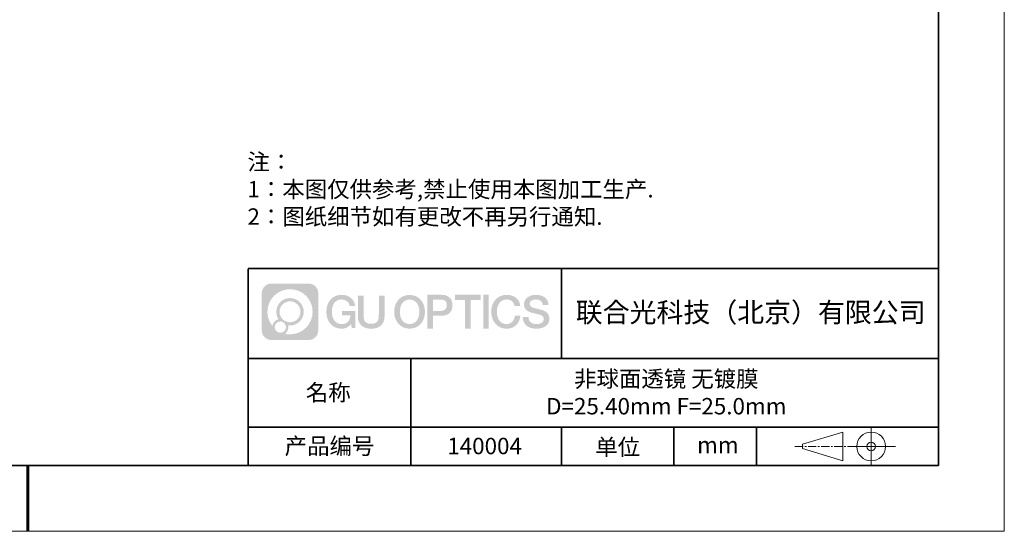
# Model space of a CAD drawing. Units: millimetres. Extents: x 0 to 297, y 0 to 210.
# Drawn here: x 147 to 297, y 0 to 78 of the extents above; entities that cross this region are included whole.
import ezdxf

# ---------------------------------------------------------------- set-up
doc = ezdxf.new("R2010")
doc.units = ezdxf.units.MM
doc.header["$LTSCALE"] = 10
doc.linetypes.add('CENTER', pattern=[2, 1.25, -0.25, 0.25, -0.25])
doc.layers.add('1轮廓实线层', color=7, linetype='Continuous')
doc.layers.add('6文字层', color=3, linetype='Continuous')
for name, color, linetype, lineweight in [('3中心线层', 1, 'CENTER', 9), ('粗实线层', 7, 'Continuous', 35), ('细实线层', 7, 'Continuous', 18)]:
    doc.layers.add(name, color=color, linetype=linetype, lineweight=lineweight)
doc.styles.get("Standard").update_dxf_attribs({"font": 'simhei.ttf'})
doc.styles.add('标准', font='txt', dxfattribs={"height": 9.59})

# ---------------------------------------------------------------- blocks, each defined once
blk = doc.blocks.new('*X96')
at = {"layer": '粗实线层'}
for p, q in [((138.5, -95), (138.5, 95)), ((-138.5, -95), (138.5, -95))]:
    blk.add_line(p, q, dxfattribs=at)
at = {"layer": '粗实线层', "lineweight": 60}
blk.add_line((0, -105), (0, -95), dxfattribs=at)
at = {"layer": '细实线层'}
for p, q in [((148.5, -105), (148.5, 105)), ((-148.5, -105), (148.5, -105))]:
    blk.add_line(p, q, dxfattribs=at)

msp = doc.modelspace()

# ---------------------------------------------------------------- hatches: boundary and pattern name
at = {"layer": '3中心线层'}
h = msp.add_hatch(color=0, dxfattribs=at)
h.dxf.hatch_style = 1
edge = h.paths.add_edge_path()
edge.add_spline(control_points=[(192.66186, 36.2507), (192.66186, 37.06457), (192.00209, 37.72435), (191.18821, 37.72435)], knot_values=[7, 7, 7, 7, 8, 8, 8, 8], degree=3, periodic=0)
edge.add_spline(control_points=[(191.18821, 37.72435), (191.18821, 37.72435), (185.53922, 37.72435), (185.53922, 37.72435)], knot_values=[0, 0, 0, 0, 1, 1, 1, 1], degree=3, periodic=0)
edge.add_spline(control_points=[(185.53922, 37.72435), (184.72535, 37.72435), (184.06558, 37.06457), (184.06558, 36.2507), (184.06558, 36.2507), (184.06558, 30.60172), (184.06558, 30.60172)], knot_values=[1, 1, 1, 1, 2, 2, 2, 3, 3, 3, 3], degree=3, periodic=0)
edge.add_spline(control_points=[(184.06558, 30.60172), (184.06558, 29.78784), (184.72535, 29.12807), (185.53922, 29.12807), (185.53922, 29.12807), (191.18821, 29.12807), (191.18821, 29.12807)], knot_values=[3, 3, 3, 3, 4, 4, 4, 5, 5, 5, 5], degree=3, periodic=0)
edge.add_spline(control_points=[(191.18821, 29.12807), (192.00209, 29.12807), (192.66186, 29.78784), (192.66186, 30.60172), (192.66186, 30.60172), (192.66186, 36.2507), (192.66186, 36.2507)], knot_values=[5, 5, 5, 5, 6, 6, 6, 7, 7, 7, 7], degree=3, periodic=0)
edge = h.paths.add_edge_path(flags=16)
edge.add_spline(control_points=[(184.92521, 33.42621), (184.92521, 35.32524), (186.4647, 36.86472), (188.36374, 36.86472)], knot_values=[10, 10, 10, 10, 11, 11, 11, 11], degree=3, periodic=0)
edge.add_spline(control_points=[(188.36374, 36.86472), (190.26277, 36.86472), (191.80223, 35.32524), (191.80223, 33.42621)], knot_values=[11, 11, 11, 11, 12, 12, 12, 12], degree=3, periodic=0)
edge.add_spline(control_points=[(191.80223, 33.42621), (191.80223, 31.52717), (190.26277, 29.98769), (188.36374, 29.98769)], knot_values=[12, 12, 12, 12, 13, 13, 13, 13], degree=3, periodic=0)
edge.add_spline(control_points=[(188.36374, 29.98769), (188.09465, 29.98769), (187.83323, 30.01973), (187.58203, 30.07843)], knot_values=[0, 0, 0, 0, 1, 1, 1, 1], degree=3, periodic=0)
edge.add_spline(control_points=[(187.58203, 30.07843), (187.90564, 30.29958), (188.11811, 30.67139), (188.11811, 31.09293)], knot_values=[1, 1, 1, 1, 2, 2, 2, 2], degree=3, periodic=0)
edge.add_spline(control_points=[(188.11811, 31.09293), (188.11811, 31.18369), (188.10797, 31.27204), (188.08929, 31.3572)], knot_values=[2, 2, 2, 2, 3, 3, 3, 3], degree=3, periodic=0)
edge.add_spline(control_points=[(188.08929, 31.3572), (188.17914, 31.34529), (188.27062, 31.33854), (188.36373, 31.33854)], knot_values=[3, 3, 3, 3, 4, 4, 4, 4], degree=3, periodic=0)
edge.add_spline(control_points=[(188.36373, 31.33854), (189.51671, 31.33854), (190.45139, 32.27322), (190.45139, 33.42621)], knot_values=[4, 4, 4, 4, 5, 5, 5, 5], degree=3, periodic=0)
edge.add_spline(control_points=[(190.45139, 33.42621), (190.45139, 34.57919), (189.51671, 35.51388), (188.36373, 35.51388), (187.21075, 35.51388), (186.27605, 34.57919), (186.27605, 33.42621)], knot_values=[5, 5, 5, 5, 6, 6, 6, 7, 7, 7, 7], degree=3, periodic=0)
edge.add_spline(control_points=[(186.27605, 33.42621), (186.27605, 33.00673), (186.40012, 32.61639), (186.61307, 32.28921)], knot_values=[7, 7, 7, 7, 8, 8, 8, 8], degree=3, periodic=0)
edge.add_spline(control_points=[(186.61307, 32.28921), (186.12856, 32.17744), (185.75361, 31.77935), (185.67663, 31.28246)], knot_values=[8, 8, 8, 8, 9, 9, 9, 9], degree=3, periodic=0)
edge.add_spline(control_points=[(185.67663, 31.28246), (185.20684, 31.87037), (184.92521, 32.61514), (184.92521, 33.42621)], knot_values=[9, 9, 9, 9, 10, 10, 10, 10], degree=3, periodic=0)
edge = h.paths.add_edge_path(flags=16)
edge.add_spline(control_points=[(186.76727, 33.42621), (186.76727, 34.3079), (187.48203, 35.02266), (188.36373, 35.02266), (189.24542, 35.02266), (189.96017, 34.3079), (189.96017, 33.42621), (189.96017, 32.54451), (189.24542, 31.82976), (188.36373, 31.82976), (187.48203, 31.82976), (186.76727, 32.54451), (186.76727, 33.42621)], knot_values=[0, 0, 0, 0, 1, 1, 1, 2, 2, 2, 3, 3, 3, 4, 4, 4, 4], degree=3, periodic=0)
edge = h.paths.add_edge_path(flags=16)
edge.add_spline(control_points=[(186.03044, 31.09293), (186.03044, 31.56769), (186.41532, 31.95256), (186.89007, 31.95256), (187.36483, 31.95256), (187.7497, 31.56769), (187.7497, 31.09293)], knot_values=[1, 1, 1, 1, 2, 2, 2, 3, 3, 3, 3], degree=3, periodic=0)
edge.add_spline(control_points=[(187.7497, 31.09293), (187.7497, 30.61817), (187.36483, 30.2333), (186.89007, 30.2333)], knot_values=[3, 3, 3, 3, 4, 4, 4, 4], degree=3, periodic=0)
edge.add_spline(control_points=[(186.89007, 30.2333), (186.41532, 30.2333), (186.03044, 30.61817), (186.03044, 31.09293)], knot_values=[0, 0, 0, 0, 1, 1, 1, 1], degree=3, periodic=0)
edge = h.paths.add_edge_path()
edge.add_spline(control_points=[(197.43275, 34.32503), (197.43275, 34.32503), (198.25614, 34.32503), (198.25614, 34.32503), (198.12789, 35.43518), (197.24375, 36.0075), (196.1909, 36.0075)], knot_values=[5, 5, 5, 5, 6, 6, 6, 7, 7, 7, 7], degree=3, periodic=0)
edge.add_spline(control_points=[(196.1909, 36.0075), (194.7466, 36.0075), (193.88272, 34.83527), (193.88272, 33.42862)], knot_values=[4, 4, 4, 4, 5, 5, 5, 5], degree=3, periodic=0)
edge.add_spline(control_points=[(193.88272, 33.42862), (193.88272, 32.02194), (194.7466, 30.84973), (196.1909, 30.84973)], knot_values=[3, 3, 3, 3, 4, 4, 4, 4], degree=3, periodic=0)
edge.add_spline(control_points=[(196.1909, 30.84973), (196.77806, 30.84973), (197.18977, 31.02211), (197.64194, 31.54617)], knot_values=[2, 2, 2, 2, 3, 3, 3, 3], degree=3, periodic=0)
edge.add_spline(control_points=[(197.64194, 31.54617), (197.64194, 31.54617), (197.77019, 30.96695), (197.77019, 30.96695), (197.77019, 30.96695), (197.90517, 30.96695), (198.04015, 30.96695)], knot_values=[0.5, 0.5, 0.5, 0.5, 1.5, 1.5, 1.5, 2, 2, 2, 2], degree=3, periodic=0)
edge.add_spline(control_points=[(198.04015, 30.96695), (198.17513, 30.96695), (198.31012, 30.96695), (198.31012, 30.96695), (198.31012, 30.96695), (198.31012, 31.12903), (198.31012, 31.37215)], knot_values=[14.749965, 14.749965, 14.749965, 14.749965, 15.249965, 15.249965, 15.249965, 15.5, 15.5, 15.5, 15.5], degree=3, periodic=0)
edge.add_spline(control_points=[(198.31012, 31.37215), (198.31012, 31.61524), (198.31012, 31.93932), (198.31012, 32.2634)], knot_values=[14.49997, 14.49997, 14.49997, 14.49997, 14.749965, 14.749965, 14.749965, 14.749965], degree=3, periodic=0)
edge.add_spline(control_points=[(198.31012, 32.2634), (198.31012, 32.42544), (198.31012, 32.58748), (198.31012, 32.73939)], knot_values=[14.3749725, 14.3749725, 14.3749725, 14.3749725, 14.49997, 14.49997, 14.49997, 14.49997], degree=3, periodic=0)
edge.add_spline(control_points=[(198.31012, 32.73939), (198.31012, 32.96725), (198.31012, 33.17232), (198.31012, 33.32042)], knot_values=[14.18747625, 14.18747625, 14.18747625, 14.18747625, 14.3749725, 14.3749725, 14.3749725, 14.3749725], degree=3, periodic=0)
edge.add_spline(control_points=[(198.31012, 33.32042), (198.31012, 33.36978), (198.31012, 33.41282), (198.31012, 33.44826)], knot_values=[14.1249775, 14.1249775, 14.1249775, 14.1249775, 14.18747625, 14.18747625, 14.18747625, 14.18747625], degree=3, periodic=0)
edge.add_spline(control_points=[(198.31012, 33.44826), (198.31012, 33.46598), (198.31012, 33.4818), (198.31012, 33.49557)], knot_values=[14.093728125, 14.093728125, 14.093728125, 14.093728125, 14.1249775, 14.1249775, 14.1249775, 14.1249775], degree=3, periodic=0)
edge.add_spline(control_points=[(198.31012, 33.49557), (198.31012, 33.50933), (198.31012, 33.52104), (198.31012, 33.53053)], knot_values=[14.06247875, 14.06247875, 14.06247875, 14.06247875, 14.093728125, 14.093728125, 14.093728125, 14.093728125], degree=3, periodic=0)
edge.add_spline(control_points=[(198.31012, 33.55963), (198.31012, 33.55963), (198.31012, 33.55963), (198.31012, 33.55963), (198.31012, 33.55963), (198.31012, 33.55963), (198.31012, 33.55962)], knot_values=[13.999979582, 13.999979582, 13.999979582, 13.999979582, 14, 14, 14, 14.000712407, 14.000712407, 14.000712407, 14.000712407], degree=3, periodic=0)
edge.add_spline(control_points=[(198.31012, 33.55963), (198.31007, 33.55963), (197.79714, 33.55963), (197.28422, 33.55963)], knot_values=[13.49999, 13.49999, 13.49999, 13.49999, 13.999979582, 13.999979582, 13.999979582, 13.999979582], degree=3, periodic=0)
edge.add_spline(control_points=[(197.28422, 33.55963), (196.7713, 33.55963), (196.25839, 33.55963), (196.25839, 33.55963), (196.25839, 33.55963), (196.25839, 33.55963), (196.25839, 33.55962)], knot_values=[12.999023436, 12.999023436, 12.999023436, 12.999023436, 13.499013436, 13.499013436, 13.499013436, 13.49999, 13.49999, 13.49999, 13.49999], degree=3, periodic=0)
edge.add_spline(control_points=[(196.25839, 33.55227), (196.25839, 33.54987), (196.25839, 33.54691), (196.25839, 33.54343)], knot_values=[12.906251875, 12.906251875, 12.906251875, 12.906251875, 12.93750125, 12.93750125, 12.93750125, 12.93750125], degree=3, periodic=0)
edge.add_spline(control_points=[(196.25839, 33.53148), (196.25839, 33.52252), (196.25839, 33.51165), (196.25839, 33.49918)], knot_values=[12.81250375, 12.81250375, 12.81250375, 12.81250375, 12.8750025, 12.8750025, 12.8750025, 12.8750025], degree=3, periodic=0)
edge.add_spline(control_points=[(196.25839, 33.49918), (196.25839, 33.4867), (196.25839, 33.47263), (196.25839, 33.45727)], knot_values=[12.750005, 12.750005, 12.750005, 12.750005, 12.81250375, 12.81250375, 12.81250375, 12.81250375], degree=3, periodic=0)
edge.add_spline(control_points=[(196.25839, 33.45727), (196.25839, 33.42657), (196.25839, 33.39075), (196.25839, 33.35236)], knot_values=[12.6250075, 12.6250075, 12.6250075, 12.6250075, 12.750005, 12.750005, 12.750005, 12.750005], degree=3, periodic=0)
edge.add_spline(control_points=[(196.25839, 33.35236), (196.25839, 33.31398), (196.25839, 33.27304), (196.25839, 33.2321)], knot_values=[12.50001, 12.50001, 12.50001, 12.50001, 12.6250075, 12.6250075, 12.6250075, 12.6250075], degree=3, periodic=0)
edge.add_spline(control_points=[(196.25839, 33.2321), (196.25839, 33.15022), (196.25839, 33.06833), (196.25839, 33.00692)], knot_values=[12.250015, 12.250015, 12.250015, 12.250015, 12.50001, 12.50001, 12.50001, 12.50001], degree=3, periodic=0)
edge.add_spline(control_points=[(196.25839, 33.00692), (196.25839, 32.9455), (196.25839, 32.90455), (196.25839, 32.90455), (196.25839, 32.90455), (196.25839, 32.90455), (196.2584, 32.90455)], knot_values=[11.999287593, 11.999287593, 11.999287593, 11.999287593, 12.249302593, 12.249302593, 12.249302593, 12.250015, 12.250015, 12.250015, 12.250015], degree=3, periodic=0)
edge.add_spline(control_points=[(196.27279, 32.90455), (196.27748, 32.90455), (196.28327, 32.90455), (196.29008, 32.90455)], knot_values=[11.906271875, 11.906271875, 11.906271875, 11.906271875, 11.93752125, 11.93752125, 11.93752125, 11.93752125], degree=3, periodic=0)
edge.add_spline(control_points=[(196.29008, 32.90455), (196.29689, 32.90455), (196.30471, 32.90455), (196.31348, 32.90455)], knot_values=[11.8750225, 11.8750225, 11.8750225, 11.8750225, 11.906271875, 11.906271875, 11.906271875, 11.906271875], degree=3, periodic=0)
edge.add_spline(control_points=[(196.31348, 32.90455), (196.331, 32.90455), (196.35229, 32.90455), (196.37671, 32.90455)], knot_values=[11.81252375, 11.81252375, 11.81252375, 11.81252375, 11.8750225, 11.8750225, 11.8750225, 11.8750225], degree=3, periodic=0)
edge.add_spline(control_points=[(196.37671, 32.90455), (196.40112, 32.90455), (196.42867, 32.90455), (196.45872, 32.90455)], knot_values=[11.750025, 11.750025, 11.750025, 11.750025, 11.81252375, 11.81252375, 11.81252375, 11.81252375], degree=3, periodic=0)
edge.add_spline(control_points=[(196.45872, 32.90455), (196.51883, 32.90455), (196.58895, 32.90455), (196.66409, 32.90455)], knot_values=[11.6250275, 11.6250275, 11.6250275, 11.6250275, 11.750025, 11.750025, 11.750025, 11.750025], degree=3, periodic=0)
edge.add_spline(control_points=[(196.66409, 32.90455), (196.73922, 32.90455), (196.81936, 32.90455), (196.89951, 32.90455)], knot_values=[11.50003, 11.50003, 11.50003, 11.50003, 11.6250275, 11.6250275, 11.6250275, 11.6250275], degree=3, periodic=0)
edge.add_spline(control_points=[(196.89951, 32.90455), (197.0598, 32.90455), (197.22009, 32.90455), (197.34032, 32.90455)], knot_values=[11.250035, 11.250035, 11.250035, 11.250035, 11.50003, 11.50003, 11.50003, 11.50003], degree=3, periodic=0)
edge.add_spline(control_points=[(197.34032, 32.90455), (197.46057, 32.90455), (197.54074, 32.90455), (197.54074, 32.90455), (197.52721, 32.07021), (197.05478, 31.53926), (196.1909, 31.55306)], knot_values=[10, 10, 10, 10, 10.250035, 10.250035, 10.250035, 11.250035, 11.250035, 11.250035, 11.250035], degree=3, periodic=0)
edge.add_spline(control_points=[(196.1909, 31.55306), (195.15832, 31.55306), (194.72637, 32.48393), (194.72637, 33.42862)], knot_values=[9, 9, 9, 9, 10, 10, 10, 10], degree=3, periodic=0)
edge.add_spline(control_points=[(194.72637, 33.42862), (194.72637, 34.37328), (195.15832, 35.30417), (196.1909, 35.30417)], knot_values=[8, 8, 8, 8, 9, 9, 9, 9], degree=3, periodic=0)
edge.add_spline(control_points=[(196.1909, 35.30417), (196.79832, 35.30417), (197.35173, 34.97319), (197.43275, 34.32503)], knot_values=[7, 7, 7, 7, 8, 8, 8, 8], degree=3, periodic=0)
edge = h.paths.add_edge_path()
edge.add_spline(control_points=[(199.54476, 33.01938), (199.54476, 33.01938), (199.54476, 35.8847), (199.54476, 35.8847), (199.54476, 35.8847), (199.32833, 35.8847), (199.11191, 35.8847)], knot_values=[0.5, 0.5, 0.5, 0.5, 1.5, 1.5, 1.5, 2, 2, 2, 2], degree=3, periodic=0)
edge.add_spline(control_points=[(199.11191, 35.8847), (198.89549, 35.8847), (198.67907, 35.8847), (198.67907, 35.8847), (198.67907, 35.8847), (198.67907, 35.09776), (198.67907, 34.31083)], knot_values=[9.5, 9.5, 9.5, 9.5, 10, 10, 10, 10.5, 10.5, 10.5, 10.5], degree=3, periodic=0)
edge.add_spline(control_points=[(198.67907, 34.31083), (198.67907, 33.5239), (198.67907, 32.73697), (198.67907, 32.73697), (198.67907, 31.47652), (199.48937, 30.84973), (200.70829, 30.84973)], knot_values=[8, 8, 8, 8, 8.5, 8.5, 8.5, 9.5, 9.5, 9.5, 9.5], degree=3, periodic=0)
edge.add_spline(control_points=[(200.70829, 30.84973), (201.92721, 30.84973), (202.73752, 31.47652), (202.73752, 32.73697)], knot_values=[7, 7, 7, 7, 8, 8, 8, 8], degree=3, periodic=0)
edge.add_spline(control_points=[(202.73752, 32.73697), (202.73752, 32.73697), (202.73752, 35.8847), (202.73752, 35.8847), (202.73752, 35.8847), (202.52108, 35.8847), (202.30465, 35.8847)], knot_values=[5.5, 5.5, 5.5, 5.5, 6.5, 6.5, 6.5, 7, 7, 7, 7], degree=3, periodic=0)
edge.add_spline(control_points=[(202.30465, 35.8847), (202.08822, 35.8847), (201.87178, 35.8847), (201.87178, 35.8847), (201.87178, 35.8847), (201.87178, 35.16837), (201.87178, 34.45204)], knot_values=[4.5, 4.5, 4.5, 4.5, 5, 5, 5, 5.5, 5.5, 5.5, 5.5], degree=3, periodic=0)
edge.add_spline(control_points=[(201.87178, 34.45204), (201.87178, 33.73571), (201.87178, 33.01938), (201.87178, 33.01938), (201.87178, 32.35815), (201.83024, 31.5936), (200.70829, 31.5936)], knot_values=[3, 3, 3, 3, 3.5, 3.5, 3.5, 4.5, 4.5, 4.5, 4.5], degree=3, periodic=0)
edge.add_spline(control_points=[(200.70829, 31.5936), (199.58631, 31.5936), (199.54476, 32.35815), (199.54476, 33.01938)], knot_values=[2, 2, 2, 2, 3, 3, 3, 3], degree=3, periodic=0)
edge = h.paths.add_edge_path()
edge.add_spline(control_points=[(208.88668, 33.42205), (208.88668, 32.02226), (208.01213, 30.85579), (206.55, 30.85579), (205.08787, 30.85579), (204.21332, 32.02226), (204.21332, 33.42205), (204.21332, 34.82183), (205.08787, 35.98832), (206.55, 35.98832), (208.01213, 35.98832), (208.88668, 34.82183), (208.88668, 33.42205)], knot_values=[0, 0, 0, 0, 1, 1, 1, 2, 2, 2, 3, 3, 3, 4, 4, 4, 4], degree=3, periodic=0)
edge = h.paths.add_edge_path(flags=16)
edge.add_spline(control_points=[(206.55, 35.28843), (207.59538, 35.28843), (208.03265, 34.3621), (208.03265, 33.42205)], knot_values=[2, 2, 2, 2, 3, 3, 3, 3], degree=3, periodic=0)
edge.add_spline(control_points=[(208.03265, 33.42205), (208.03265, 32.48199), (207.59538, 31.55567), (206.55, 31.55567)], knot_values=[1, 1, 1, 1, 2, 2, 2, 2], degree=3, periodic=0)
edge.add_spline(control_points=[(206.55, 31.55567), (205.50467, 31.55567), (205.06739, 32.48199), (205.06739, 33.42205)], knot_values=[0, 0, 0, 0, 1, 1, 1, 1], degree=3, periodic=0)
edge.add_spline(control_points=[(205.06739, 33.42205), (205.06739, 34.3621), (205.50467, 35.28843), (206.55, 35.28843)], knot_values=[3, 3, 3, 3, 4, 4, 4, 4], degree=3, periodic=0)
edge = h.paths.add_edge_path()
edge.add_spline(control_points=[(213.06812, 34.41105), (213.06812, 35.05395), (212.80167, 36.0075), (211.40783, 36.0075)], knot_values=[1, 1, 1, 1, 2, 2, 2, 2], degree=3, periodic=0)
edge.add_spline(control_points=[(211.40783, 36.0075), (211.40783, 36.0075), (209.25563, 36.0075), (209.25563, 36.0075), (209.25563, 36.0075), (209.25563, 35.68505), (209.25563, 35.2014)], knot_values=[6.749965, 6.749965, 6.749965, 6.749965, 7.749965, 7.749965, 7.749965, 8, 8, 8, 8], degree=3, periodic=0)
edge.add_spline(control_points=[(209.25563, 35.2014), (209.25563, 34.71782), (209.25563, 34.07309), (209.25563, 33.42838)], knot_values=[6.49997, 6.49997, 6.49997, 6.49997, 6.749965, 6.749965, 6.749965, 6.749965], degree=3, periodic=0)
edge.add_spline(control_points=[(209.25563, 33.42838), (209.25563, 33.10603), (209.25563, 32.78368), (209.25563, 32.48148)], knot_values=[6.3749725, 6.3749725, 6.3749725, 6.3749725, 6.49997, 6.49997, 6.49997, 6.49997], degree=3, periodic=0)
edge.add_spline(control_points=[(209.25563, 32.48148), (209.25563, 32.17928), (209.25563, 31.89724), (209.25563, 31.65549)], knot_values=[6.249975, 6.249975, 6.249975, 6.249975, 6.3749725, 6.3749725, 6.3749725, 6.3749725], degree=3, periodic=0)
edge.add_spline(control_points=[(209.25563, 31.65549), (209.25563, 31.53461), (209.25563, 31.42381), (209.25563, 31.3256)], knot_values=[6.18747625, 6.18747625, 6.18747625, 6.18747625, 6.249975, 6.249975, 6.249975, 6.249975], degree=3, periodic=0)
edge.add_spline(control_points=[(209.25563, 31.3256), (209.25563, 31.2274), (209.25563, 31.14178), (209.25563, 31.07128)], knot_values=[6.1249775, 6.1249775, 6.1249775, 6.1249775, 6.18747625, 6.18747625, 6.18747625, 6.18747625], degree=3, periodic=0)
edge.add_spline(control_points=[(209.25563, 31.07128), (209.25563, 31.03603), (209.25563, 31.00455), (209.25563, 30.97717)], knot_values=[6.093728125, 6.093728125, 6.093728125, 6.093728125, 6.1249775, 6.1249775, 6.1249775, 6.1249775], degree=3, periodic=0)
edge.add_spline(control_points=[(209.25563, 30.97717), (209.25563, 30.94979), (209.25563, 30.9265), (209.25563, 30.90762)], knot_values=[6.06247875, 6.06247875, 6.06247875, 6.06247875, 6.093728125, 6.093728125, 6.093728125, 6.093728125], degree=3, periodic=0)
edge.add_spline(control_points=[(209.25563, 30.90762), (209.25563, 30.89818), (209.25563, 30.88984), (209.25563, 30.88264)], knot_values=[6.046854062, 6.046854062, 6.046854062, 6.046854062, 6.06247875, 6.06247875, 6.06247875, 6.06247875], degree=3, periodic=0)
edge.add_spline(control_points=[(209.25563, 30.88264), (209.25563, 30.87544), (209.25563, 30.86938), (209.25563, 30.86451)], knot_values=[6.031229375, 6.031229375, 6.031229375, 6.031229375, 6.046854063, 6.046854063, 6.046854063, 6.046854063], degree=3, periodic=0)
edge.add_spline(control_points=[(209.25563, 30.84973), (209.25563, 30.84973), (209.25563, 30.84973), (209.25563, 30.84973), (209.25563, 30.84973), (209.25563, 30.84973), (209.25563, 30.84973)], knot_values=[5.999979147, 5.999979147, 5.999979147, 5.999979147, 6, 6, 6, 6.000468271, 6.000468271, 6.000468271, 6.000468271], degree=3, periodic=0)
edge.add_spline(control_points=[(209.25563, 30.84973), (209.25565, 30.84973), (209.46917, 30.84973), (209.68268, 30.84973)], knot_values=[5.49999, 5.49999, 5.49999, 5.49999, 5.999979147, 5.999979147, 5.999979147, 5.999979147], degree=3, periodic=0)
edge.add_spline(control_points=[(209.68268, 30.84973), (209.8962, 30.84973), (210.10971, 30.84973), (210.10971, 30.84973), (210.10971, 30.84973), (210.10971, 30.84973), (210.10971, 30.84973)], knot_values=[4.999511718, 4.999511718, 4.999511718, 4.999511718, 5.499501718, 5.499501718, 5.499501718, 5.49999, 5.49999, 5.49999, 5.49999], degree=3, periodic=0)
edge.add_spline(control_points=[(210.10971, 30.86237), (210.10971, 30.86513), (210.10971, 30.86834), (210.10971, 30.87196)], knot_values=[4.93750125, 4.93750125, 4.93750125, 4.93750125, 4.953125938, 4.953125938, 4.953125938, 4.953125938], degree=3, periodic=0)
edge.add_spline(control_points=[(210.10971, 30.87196), (210.10971, 30.87921), (210.10971, 30.88815), (210.10971, 30.89866)], knot_values=[4.906251875, 4.906251875, 4.906251875, 4.906251875, 4.93750125, 4.93750125, 4.93750125, 4.93750125], degree=3, periodic=0)
edge.add_spline(control_points=[(210.10971, 30.89866), (210.10971, 30.90917), (210.10971, 30.92125), (210.10971, 30.93478)], knot_values=[4.8750025, 4.8750025, 4.8750025, 4.8750025, 4.906251875, 4.906251875, 4.906251875, 4.906251875], degree=3, periodic=0)
edge.add_spline(control_points=[(210.10971, 30.93478), (210.10971, 30.96184), (210.10971, 30.9947), (210.10971, 31.03239)], knot_values=[4.81250375, 4.81250375, 4.81250375, 4.81250375, 4.8750025, 4.8750025, 4.8750025, 4.8750025], degree=3, periodic=0)
edge.add_spline(control_points=[(210.10971, 31.03239), (210.10971, 31.07008), (210.10971, 31.1126), (210.10971, 31.15899)], knot_values=[4.750005, 4.750005, 4.750005, 4.750005, 4.81250375, 4.81250375, 4.81250375, 4.81250375], degree=3, periodic=0)
edge.add_spline(control_points=[(210.10971, 31.15899), (210.10971, 31.25177), (210.10971, 31.36001), (210.10971, 31.47598)], knot_values=[4.6250075, 4.6250075, 4.6250075, 4.6250075, 4.750005, 4.750005, 4.750005, 4.750005], degree=3, periodic=0)
edge.add_spline(control_points=[(210.10971, 31.47598), (210.10971, 31.59195), (210.10971, 31.71565), (210.10971, 31.83936)], knot_values=[4.50001, 4.50001, 4.50001, 4.50001, 4.6250075, 4.6250075, 4.6250075, 4.6250075], degree=3, periodic=0)
edge.add_spline(control_points=[(210.10971, 31.83936), (210.10971, 32.08677), (210.10971, 32.33418), (210.10971, 32.51975)], knot_values=[4.250015, 4.250015, 4.250015, 4.250015, 4.50001, 4.50001, 4.50001, 4.50001], degree=3, periodic=0)
edge.add_spline(control_points=[(210.10971, 32.51975), (210.10971, 32.70532), (210.10971, 32.82905), (210.10971, 32.82905), (210.10971, 32.82905), (210.10971, 32.82905), (210.10971, 32.82905)], knot_values=[3.999287593, 3.999287593, 3.999287593, 3.999287593, 4.249302593, 4.249302593, 4.249302593, 4.250015, 4.250015, 4.250015, 4.250015], degree=3, periodic=0)
edge.add_spline(control_points=[(210.12427, 32.82905), (210.12903, 32.82905), (210.13489, 32.82905), (210.14178, 32.82905)], knot_values=[3.906271875, 3.906271875, 3.906271875, 3.906271875, 3.93752125, 3.93752125, 3.93752125, 3.93752125], degree=3, periodic=0)
edge.add_spline(control_points=[(210.14178, 32.82905), (210.14867, 32.82905), (210.15659, 32.82905), (210.16547, 32.82905)], knot_values=[3.8750225, 3.8750225, 3.8750225, 3.8750225, 3.906271875, 3.906271875, 3.906271875, 3.906271875], degree=3, periodic=0)
edge.add_spline(control_points=[(210.16547, 32.82905), (210.18321, 32.82905), (210.20476, 32.82905), (210.22948, 32.82905)], knot_values=[3.81252375, 3.81252375, 3.81252375, 3.81252375, 3.8750225, 3.8750225, 3.8750225, 3.8750225], degree=3, periodic=0)
edge.add_spline(control_points=[(210.22948, 32.82905), (210.25419, 32.82905), (210.28208, 32.82905), (210.3125, 32.82905)], knot_values=[3.750025, 3.750025, 3.750025, 3.750025, 3.81252375, 3.81252375, 3.81252375, 3.81252375], degree=3, periodic=0)
edge.add_spline(control_points=[(210.3125, 32.82905), (210.37335, 32.82905), (210.44433, 32.82905), (210.52039, 32.82905)], knot_values=[3.6250275, 3.6250275, 3.6250275, 3.6250275, 3.750025, 3.750025, 3.750025, 3.750025], degree=3, periodic=0)
edge.add_spline(control_points=[(210.52039, 32.82905), (210.59645, 32.82905), (210.67758, 32.82905), (210.75871, 32.82905)], knot_values=[3.50003, 3.50003, 3.50003, 3.50003, 3.6250275, 3.6250275, 3.6250275, 3.6250275], degree=3, periodic=0)
edge.add_spline(control_points=[(210.75871, 32.82905), (210.92097, 32.82905), (211.08324, 32.82905), (211.20495, 32.82905)], knot_values=[3.250035, 3.250035, 3.250035, 3.250035, 3.50003, 3.50003, 3.50003, 3.50003], degree=3, periodic=0)
edge.add_spline(control_points=[(211.20495, 32.82905), (211.32668, 32.82905), (211.40783, 32.82905), (211.40783, 32.82905), (212.80167, 32.82181), (213.06812, 33.77536), (213.06812, 34.41105)], knot_values=[2, 2, 2, 2, 2.250035, 2.250035, 2.250035, 3.250035, 3.250035, 3.250035, 3.250035], degree=3, periodic=0)
edge = h.paths.add_edge_path(flags=16)
edge.add_spline(control_points=[(210.74167, 35.27068), (210.89966, 35.27068), (211.05765, 35.27068), (211.17615, 35.27068)], knot_values=[3.250015, 3.250015, 3.250015, 3.250015, 3.50001, 3.50001, 3.50001, 3.50001], degree=3, periodic=0)
edge.add_spline(control_points=[(211.17615, 35.27068), (211.29466, 35.27068), (211.37367, 35.27068), (211.37367, 35.27068), (211.82463, 35.27068), (212.21405, 35.09729), (212.21405, 34.41826)], knot_values=[2, 2, 2, 2, 2.250015, 2.250015, 2.250015, 3.250015, 3.250015, 3.250015, 3.250015], degree=3, periodic=0)
edge.add_spline(control_points=[(212.21405, 34.41826), (212.21405, 33.76814), (211.74261, 33.56586), (211.36002, 33.56586)], knot_values=[1, 1, 1, 1, 2, 2, 2, 2], degree=3, periodic=0)
edge.add_spline(control_points=[(211.36002, 33.56586), (211.36002, 33.56586), (210.10971, 33.56586), (210.10971, 33.56586), (210.10971, 33.56586), (210.10971, 33.99209), (210.10971, 34.4183)], knot_values=[4.49999, 4.49999, 4.49999, 4.49999, 5.49999, 5.49999, 5.49999, 6, 6, 6, 6], degree=3, periodic=0)
edge.add_spline(control_points=[(210.10971, 34.4183), (210.10971, 34.8445), (210.10971, 35.27068), (210.10971, 35.27068), (210.10971, 35.27068), (210.10971, 35.27068), (210.10971, 35.27068)], knot_values=[3.999267593, 3.999267593, 3.999267593, 3.999267593, 4.499257593, 4.499257593, 4.499257593, 4.49999, 4.49999, 4.49999, 4.49999], degree=3, periodic=0)
edge.add_spline(control_points=[(210.1239, 35.27068), (210.12853, 35.27068), (210.13424, 35.27068), (210.14095, 35.27068)], knot_values=[3.906251875, 3.906251875, 3.906251875, 3.906251875, 3.93750125, 3.93750125, 3.93750125, 3.93750125], degree=3, periodic=0)
edge.add_spline(control_points=[(210.14095, 35.27068), (210.14766, 35.27068), (210.15537, 35.27068), (210.16401, 35.27068)], knot_values=[3.8750025, 3.8750025, 3.8750025, 3.8750025, 3.906251875, 3.906251875, 3.906251875, 3.906251875], degree=3, periodic=0)
edge.add_spline(control_points=[(210.16401, 35.27068), (210.18129, 35.27068), (210.20228, 35.27068), (210.22635, 35.27068)], knot_values=[3.81250375, 3.81250375, 3.81250375, 3.81250375, 3.8750025, 3.8750025, 3.8750025, 3.8750025], degree=3, periodic=0)
edge.add_spline(control_points=[(210.22635, 35.27068), (210.25042, 35.27068), (210.27757, 35.27068), (210.30719, 35.27068)], knot_values=[3.750005, 3.750005, 3.750005, 3.750005, 3.81250375, 3.81250375, 3.81250375, 3.81250375], degree=3, periodic=0)
edge.add_spline(control_points=[(210.30719, 35.27068), (210.36644, 35.27068), (210.43556, 35.27068), (210.50962, 35.27068)], knot_values=[3.6250075, 3.6250075, 3.6250075, 3.6250075, 3.750005, 3.750005, 3.750005, 3.750005], degree=3, periodic=0)
edge.add_spline(control_points=[(210.50962, 35.27068), (210.58368, 35.27068), (210.66267, 35.27068), (210.74167, 35.27068)], knot_values=[3.50001, 3.50001, 3.50001, 3.50001, 3.6250075, 3.6250075, 3.6250075, 3.6250075], degree=3, periodic=0)
h.paths.add_polyline_path([(217.3718, 36.0075), (213.43707, 36.0075), (213.43707, 35.22732), (214.97558, 35.22732), (214.97558, 30.84973), (215.82649, 30.84973), (215.82649, 35.22732), (217.3718, 35.22732)])
h.paths.add_polyline_path([(218.60071, 36.0075), (217.74047, 36.0075), (217.74047, 30.84973), (218.60071, 30.84973)])
edge = h.paths.add_edge_path()
edge.add_spline(control_points=[(222.95862, 34.32503), (223.17263, 34.32503), (223.38664, 34.32503), (223.38664, 34.32503), (223.2839, 35.38691), (222.41414, 36.00061), (221.31155, 36.0075)], knot_values=[8, 8, 8, 8, 8.5, 8.5, 8.5, 9.5, 9.5, 9.5, 9.5], degree=3, periodic=0)
edge.add_spline(control_points=[(221.31155, 36.0075), (219.84599, 36.0075), (218.96939, 34.83527), (218.96939, 33.42862)], knot_values=[7, 7, 7, 7, 8, 8, 8, 8], degree=3, periodic=0)
edge.add_spline(control_points=[(218.96939, 33.42862), (218.96939, 32.02194), (219.84599, 30.84973), (221.31155, 30.84973)], knot_values=[6, 6, 6, 6, 7, 7, 7, 7], degree=3, periodic=0)
edge.add_spline(control_points=[(221.31155, 30.84973), (222.49636, 30.84973), (223.32499, 31.66339), (223.39348, 32.8425)], knot_values=[5, 5, 5, 5, 6, 6, 6, 6], degree=3, periodic=0)
edge.add_spline(control_points=[(223.39348, 32.8425), (223.39348, 32.8425), (222.55796, 32.8425), (222.55796, 32.8425), (222.48952, 32.12538), (222.07174, 31.55306), (221.31155, 31.55306)], knot_values=[3, 3, 3, 3, 4, 4, 4, 5, 5, 5, 5], degree=3, periodic=0)
edge.add_spline(control_points=[(221.31155, 31.55306), (220.26377, 31.55306), (219.82547, 32.48393), (219.82547, 33.42862)], knot_values=[2, 2, 2, 2, 3, 3, 3, 3], degree=3, periodic=0)
edge.add_spline(control_points=[(219.82547, 33.42862), (219.82547, 34.37328), (220.26377, 35.30417), (221.31155, 35.30417)], knot_values=[1, 1, 1, 1, 2, 2, 2, 2], degree=3, periodic=0)
edge.add_spline(control_points=[(221.31155, 35.30417), (222.02381, 35.30417), (222.38678, 34.89044), (222.5306, 34.32503)], knot_values=[0, 0, 0, 0, 1, 1, 1, 1], degree=3, periodic=0)
edge.add_spline(control_points=[(222.5306, 34.32503), (222.5306, 34.32503), (222.74461, 34.32503), (222.95862, 34.32503)], knot_values=[9.5, 9.5, 9.5, 9.5, 10, 10, 10, 10], degree=3, periodic=0)
edge = h.paths.add_edge_path()
edge.add_spline(control_points=[(225.83865, 30.84973), (226.82813, 30.84973), (227.81757, 31.29104), (227.81757, 32.39431)], knot_values=[13, 13, 13, 13, 14, 14, 14, 14], degree=3, periodic=0)
edge.add_spline(control_points=[(227.81757, 32.39431), (227.81757, 32.90455), (227.50403, 33.45619), (226.84901, 33.64927)], knot_values=[12, 12, 12, 12, 13, 13, 13, 13], degree=3, periodic=0)
edge.add_spline(control_points=[(226.84901, 33.64927), (226.59119, 33.72512), (225.49026, 34.00782), (225.41361, 34.0285)], knot_values=[11, 11, 11, 11, 12, 12, 12, 12], degree=3, periodic=0)
edge.add_spline(control_points=[(225.41361, 34.0285), (225.05822, 34.12506), (224.82132, 34.31812), (224.82132, 34.66289)], knot_values=[10, 10, 10, 10, 11, 11, 11, 11], degree=3, periodic=0)
edge.add_spline(control_points=[(224.82132, 34.66289), (224.82132, 35.15937), (225.32997, 35.30417), (225.73412, 35.30417)], knot_values=[9, 9, 9, 9, 10, 10, 10, 10], degree=3, periodic=0)
edge.add_spline(control_points=[(225.73412, 35.30417), (226.33337, 35.30417), (226.76541, 35.06972), (226.80721, 34.43535)], knot_values=[8, 8, 8, 8, 9, 9, 9, 9], degree=3, periodic=0)
edge.add_spline(control_points=[(226.80721, 34.43535), (226.80721, 34.43535), (227.67824, 34.43535), (227.67824, 34.43535), (227.67824, 35.46275), (226.80721, 36.0075), (225.76896, 36.0075)], knot_values=[6, 6, 6, 6, 7, 7, 7, 8, 8, 8, 8], degree=3, periodic=0)
edge.add_spline(control_points=[(225.76896, 36.0075), (224.87009, 36.0075), (223.95029, 35.54551), (223.95029, 34.55946)], knot_values=[5, 5, 5, 5, 6, 6, 6, 6], degree=3, periodic=0)
edge.add_spline(control_points=[(223.95029, 34.55946), (223.95029, 34.04921), (224.20115, 33.53894), (225.05126, 33.3114)], knot_values=[4, 4, 4, 4, 5, 5, 5, 5], degree=3, periodic=0)
edge.add_spline(control_points=[(225.05126, 33.3114), (225.73412, 33.12521), (226.18704, 33.03556), (226.53547, 32.90455)], knot_values=[3, 3, 3, 3, 4, 4, 4, 4], degree=3, periodic=0)
edge.add_spline(control_points=[(226.53547, 32.90455), (226.73752, 32.82871), (226.94658, 32.67701), (226.94658, 32.29776)], knot_values=[2, 2, 2, 2, 3, 3, 3, 3], degree=3, periodic=0)
edge.add_spline(control_points=[(226.94658, 32.29776), (226.94658, 31.92541), (226.66088, 31.55306), (225.89442, 31.55306)], knot_values=[1, 1, 1, 1, 2, 2, 2, 2], degree=3, periodic=0)
edge.add_spline(control_points=[(225.89442, 31.55306), (225.1976, 31.55306), (224.63319, 31.84956), (224.63319, 32.60805)], knot_values=[0, 0, 0, 0, 1, 1, 1, 1], degree=3, periodic=0)
edge.add_spline(control_points=[(224.63319, 32.60805), (224.63319, 32.60805), (224.41543, 32.60805), (224.19767, 32.60805)], knot_values=[15.5, 15.5, 15.5, 15.5, 16, 16, 16, 16], degree=3, periodic=0)
edge.add_spline(control_points=[(224.19767, 32.60805), (223.97991, 32.60805), (223.76215, 32.60805), (223.76215, 32.60805), (223.78308, 31.38757), (224.70283, 30.84973), (225.83865, 30.84973)], knot_values=[14, 14, 14, 14, 14.5, 14.5, 14.5, 15.5, 15.5, 15.5, 15.5], degree=3, periodic=0)

# ---------------------------------------------------------------- linework, layer by layer
msp.add_line((287, 10), (187, 10))
at = {"layer": '1轮廓实线层'}
msp.add_line((147, 10), (287, 10), dxfattribs=at)
at = {"layer": '3中心线层', "color": 7}
for p, q in [((272.4201, 10.733), (272.4201, 15.108)), ((266.2951, 12.59238), (266.2951, 13.24863))]:
    msp.add_line(p, q, dxfattribs=at)
at = {"layer": '3中心线层', "color": 7, "ltscale": 0.1}
msp.add_line((265.14456, 12.9205), (273.86865, 12.9205), dxfattribs=at)
at = {"layer": '粗实线层'}
for p, q in [((182.00035, 40), (287, 40)), ((182.00035, 9.9411), (182.00035, 39.9411)), ((229.6359, 26.42852), (229.6359, 40)), ((182.00035, 26.33333), (287, 26.33333)), ((206.76033, 10), (206.76033, 26.33333)), ((182.00035, 15.84101), (287, 15.84101)), ((229.6359, 10), (229.6359, 15.84101)), ((246.74015, 10), (246.74015, 15.84101)), ((259.30517, 10), (259.30517, 15.84101))]:
    msp.add_line(p, q, dxfattribs=at)
at = {"layer": '细实线层'}
for p, q in [((266.2951, 13.24863), (272.4201, 15.108)), ((276.75615, 15.84101), (276.75615, 10)), ((266.2951, 12.59238), (272.4201, 10.733)), ((273.86865, 12.9205), (280.43115, 12.9205))]:
    msp.add_line(p, q, dxfattribs=at)
for radius in [2.1875, 0.65625]:
    msp.add_circle((276.75615, 12.9205), radius, dxfattribs=at)

# ---------------------------------------------------------------- block references
at = {"layer": '6文字层'}
msp.add_blockref('*X96', (148.5, 105), dxfattribs=at)

# ---------------------------------------------------------------- texts
at = {"layer": '6文字层', "insert": (181.892, 57.50193), "char_height": 2.5, "attachment_point": 1, "style": '标准'}
msp.add_mtext_dynamic_manual_height_columns('\\pxqj;{\\fSimSun|b1|i0|c134|p49;\\C1;注：\\P1：本图仅供参考,禁止使用本图加工生产.\\P2：图纸细节如有更改不再另行通知.}', width=114.670306, gutter_width=1, heights=[0], dxfattribs=at)
at = {"layer": '6文字层', "attachment_point": 5}
for s, insert, char_height, width in [('{\\fSimHei|b1|i0|c134|p49;联合光科技（北京）有限公司}', (258.42477, 33.33883), 3, 63.1226919), ('{\\fSimHei|b1|i0|c134|p49;非球面透镜 无镀膜\\PD=25.40mm F=25.0mm}', (245.59329, 21.13544), 2.5, 71.4456432), ('{\\fSimHei|b1|i0|c134|p49;名称 }', (194.17944, 21.13544), 2.5, 17.8485577), ('{\\fSimHei|b1|i0|c134|p49;产品编号} ', (194.37328, 12.98934), 2.5, 17.8485577), ('{\\fSimHei|b1|i0|c134|p49;140004} ', (217.95865, 12.98934), 2.5, 17.8485577), ('{\\fSimHei|b1|i0|c134|p49;单位}', (238.19726, 12.82886), 2.5, 17.8485577), ('{\\fSimHei|b1|i0|c134|p49;mm }', (253.43164, 13.14343), 2.5, 17.8485577)]:
    msp.add_mtext(s, dxfattribs=dict(at, insert=insert, char_height=char_height, width=width))

doc.saveas('drawing.dxf')
